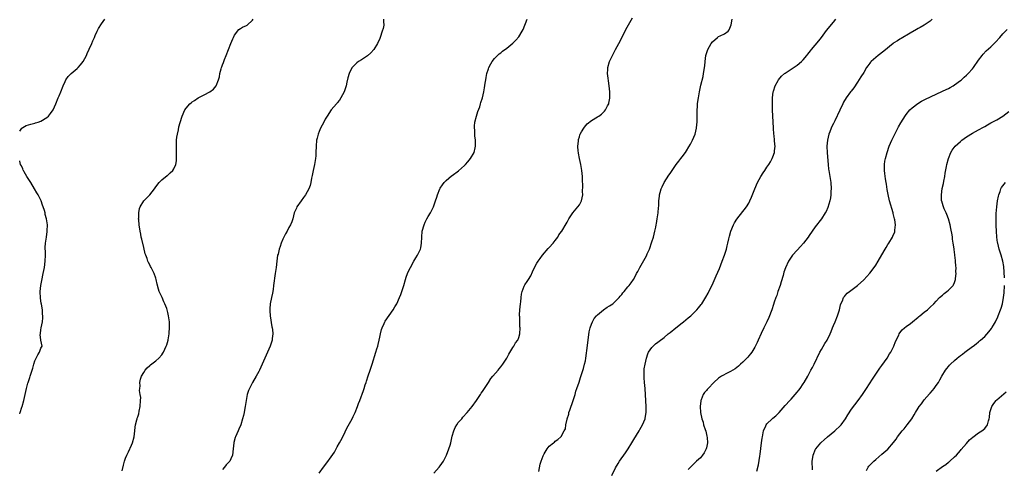
# Model space of a CAD drawing. Units: inches. Extents: x 2511000 to 2514000, y 1533000 to 1536000.
# Drawn here: x 2511000 to 2511325, y 1534544 to 1534693 of the extents above; entities that cross this region are included whole.
import ezdxf

# ---------------------------------------------------------------- set-up
doc = ezdxf.new("R2010")
doc.units = ezdxf.units.IN
doc.header["$MEASUREMENT"] = 0
doc.layers.add('LD25111533_10ft', color=73, linetype='Continuous')

msp = doc.modelspace()

# ---------------------------------------------------------------- linework, layer by layer
at = {"layer": 'LD25111533_10ft'}
for points, elevation in [([(2511000, 1534655.98), (2511000.05, 1534656.05), (2511000.71, 1534657), (2511001, 1534657.23), (2511002.17, 1534657.83), (2511003.66, 1534658.34), (2511005, 1534658.65), (2511005.24, 1534658.76), (2511006.07, 1534659), (2511007, 1534659.3), (2511009, 1534660.5), (2511009.52, 1534661), (2511010.19, 1534661.81), (2511011.05, 1534663), (2511011.98, 1534665), (2511012.77, 1534667), (2511013, 1534667.65), (2511013.57, 1534669), (2511014.35, 1534671), (2511015, 1534672.43), (2511015.28, 1534673), (2511015.99, 1534674.01), (2511016.99, 1534675), (2511019, 1534676.72), (2511019.28, 1534677), (2511020.09, 1534677.92), (2511020.98, 1534679), (2511022.08, 1534681), (2511022.35, 1534681.65), (2511023, 1534683.13), (2511023.8, 1534685), (2511024.19, 1534685.81), (2511024.68, 1534687), (2511025, 1534687.63), (2511025.63, 1534689), (2511026.09, 1534689.91), (2511027, 1534691.43), (2511028.11, 1534693)], 7490), ([(2511033.82, 1534543.82), (2511034.3, 1534545.7), (2511034.6, 1534547), (2511035, 1534547.91), (2511035.42, 1534549), (2511035.98, 1534550.02), (2511037, 1534552.27), (2511037.29, 1534553), (2511037.81, 1534555), (2511038.06, 1534557), (2511038.18, 1534558.18), (2511038.31, 1534559), (2511038.67, 1534560.67), (2511038.79, 1534561), (2511038.87, 1534561.13), (2511039, 1534561.65), (2511039.36, 1534562.64), (2511039.45, 1534563.45), (2511039.84, 1534565), (2511039.98, 1534567), (2511040, 1534568.01), (2511039.87, 1534569), (2511039.63, 1534570.37), (2511039.68, 1534571), (2511039.85, 1534571.85), (2511039.77, 1534573), (2511039.92, 1534574.08), (2511040.32, 1534575), (2511041, 1534576.29), (2511041.43, 1534577), (2511042.14, 1534577.86), (2511043, 1534578.6), (2511043.19, 1534578.81), (2511045, 1534580.15), (2511046.02, 1534581), (2511047, 1534582.12), (2511047.35, 1534582.65), (2511047.56, 1534583), (2511048.46, 1534585), (2511048.61, 1534585.39), (2511049.09, 1534587), (2511049.1, 1534587.1), (2511049.42, 1534589), (2511049.41, 1534589.41), (2511049.52, 1534591), (2511049.49, 1534591.49), (2511049.47, 1534593), (2511049.24, 1534595), (2511049, 1534596.1), (2511048.74, 1534597), (2511048.61, 1534597.39), (2511047.95, 1534599), (2511047.6, 1534599.6), (2511047.06, 1534601), (2511046.16, 1534603), (2511045.84, 1534603.84), (2511045.45, 1534605.45), (2511045.14, 1534607), (2511045, 1534607.48), (2511044.45, 1534609), (2511043.91, 1534610.09), (2511043.44, 1534611), (2511043.27, 1534611.27), (2511043, 1534611.83), (2511042.57, 1534612.57), (2511042.4, 1534613), (2511042.11, 1534613.89), (2511041.66, 1534615), (2511041.5, 1534615.5), (2511041, 1534617.54), (2511040.36, 1534620.36), (2511040.21, 1534621), (2511040, 1534622), (2511039.82, 1534623), (2511039.53, 1534625), (2511039.34, 1534626.66), (2511039.31, 1534627), (2511039.35, 1534627.35), (2511039.34, 1534629), (2511039.59, 1534630.41), (2511039.84, 1534631), (2511041, 1534632.96), (2511041.99, 1534634.01), (2511043.06, 1534635), (2511044.58, 1534637), (2511045, 1534637.6), (2511046.13, 1534639), (2511047, 1534639.93), (2511048.7, 1534641.3), (2511049, 1534641.51), (2511049.79, 1534642.21), (2511050.6, 1534643), (2511051, 1534643.52), (2511051.58, 1534645), (2511051.84, 1534646.16), (2511051.88, 1534647), (2511051.82, 1534647.82), (2511051.87, 1534649), (2511051.83, 1534650.17), (2511051.79, 1534651), (2511051.82, 1534651.82), (2511051.84, 1534653), (2511051.96, 1534654.04), (2511052.13, 1534655), (2511052.46, 1534656.46), (2511052.62, 1534657.38), (2511053, 1534658.91), (2511053.74, 1534661), (2511054.63, 1534663), (2511055, 1534663.58), (2511056.25, 1534665), (2511056.67, 1534665.33), (2511057, 1534665.66), (2511057.82, 1534666.18), (2511059, 1534667.03), (2511061, 1534668.02), (2511062.89, 1534669), (2511064.07, 1534669.93), (2511064.97, 1534671), (2511065.77, 1534673), (2511066.06, 1534673.94), (2511066.21, 1534675), (2511066.56, 1534676.56), (2511066.7, 1534677), (2511066.79, 1534677.21), (2511067, 1534677.88), (2511067.33, 1534678.67), (2511067.43, 1534679), (2511067.71, 1534679.71), (2511068.26, 1534681), (2511069, 1534682.97), (2511069.83, 1534685), (2511070.47, 1534686.47), (2511070.69, 1534687), (2511071, 1534687.67), (2511072.46, 1534689.54), (2511073, 1534689.97), (2511073.68, 1534690.32), (2511075, 1534690.87), (2511075.24, 1534691), (2511077, 1534692.64), (2511077.19, 1534693)], 7480), ([(2511120.28, 1534693), (2511120.28, 1534692.28), (2511120.34, 1534691), (2511120.1, 1534689.9), (2511119.86, 1534689), (2511119.14, 1534687), (2511119, 1534686.67), (2511118.26, 1534685), (2511117.02, 1534683), (2511116.08, 1534681.92), (2511115, 1534680.93), (2511113, 1534679.59), (2511112.02, 1534679), (2511111.43, 1534678.57), (2511111, 1534678.18), (2511109.95, 1534677), (2511109, 1534675.34), (2511108.86, 1534675), (2511108.43, 1534673.57), (2511108.18, 1534672.18), (2511107.91, 1534671), (2511107.7, 1534670.3), (2511107.28, 1534669), (2511106.21, 1534667), (2511105.76, 1534666.24), (2511105, 1534665.38), (2511104.84, 1534665.16), (2511104.68, 1534665), (2511103, 1534663), (2511101.6, 1534661), (2511101, 1534659.98), (2511100.5, 1534659), (2511100.04, 1534657.96), (2511099.48, 1534657), (2511099, 1534655.88), (2511098.64, 1534655), (2511098.34, 1534653.66), (2511098.16, 1534653), (2511098.01, 1534651), (2511097.94, 1534649), (2511097.85, 1534647.85), (2511097.76, 1534647), (2511097.64, 1534646.36), (2511097.42, 1534645), (2511097.03, 1534643.03), (2511096.7, 1534641.3), (2511096.5, 1534640.5), (2511096.21, 1534639), (2511095.97, 1534638.03), (2511095.55, 1534637), (2511095, 1534635.91), (2511094.46, 1534635), (2511093.87, 1534634.13), (2511093.03, 1534633), (2511091.65, 1534631), (2511091.46, 1534630.54), (2511090.76, 1534629), (2511090.29, 1534627), (2511089.95, 1534626.05), (2511089.54, 1534625), (2511089, 1534624.19), (2511088.39, 1534623), (2511087.87, 1534622.13), (2511087, 1534620.28), (2511086.49, 1534619), (2511086.07, 1534617.93), (2511085.78, 1534617), (2511085.39, 1534615.39), (2511085.27, 1534615), (2511084.97, 1534613.03), (2511084.75, 1534611), (2511084.5, 1534609), (2511083.95, 1534605), (2511083.74, 1534603.74), (2511083.56, 1534602.44), (2511083.21, 1534601), (2511082.8, 1534599), (2511082.7, 1534597.3), (2511082.65, 1534597), (2511082.67, 1534596.67), (2511082.84, 1534595), (2511083.4, 1534591.4), (2511083.48, 1534591), (2511083.55, 1534590.45), (2511083.65, 1534589), (2511083.46, 1534587.46), (2511083.44, 1534587), (2511083.36, 1534586.64), (2511082.83, 1534585), (2511081.96, 1534583), (2511081, 1534580.96), (2511080.17, 1534579), (2511079.23, 1534577), (2511079, 1534576.58), (2511078.17, 1534575), (2511076.97, 1534573), (2511075.94, 1534571), (2511075.66, 1534570.34), (2511075.24, 1534569), (2511074.86, 1534567), (2511074.56, 1534565), (2511074.44, 1534564.44), (2511074.19, 1534563), (2511073.98, 1534562.02), (2511073.69, 1534561), (2511073.05, 1534558.95), (2511072.47, 1534557.53), (2511072.2, 1534557), (2511071.3, 1534555), (2511071.22, 1534554.78), (2511070.81, 1534553.19), (2511070.77, 1534553), (2511070.62, 1534551), (2511070.37, 1534549), (2511069.78, 1534547.78), (2511069.43, 1534547), (2511069, 1534546.5), (2511068.25, 1534545.75), (2511067.67, 1534545), (2511067, 1534544.23)], 7470), ([(2511098.97, 1534543), (2511100.46, 1534545), (2511101.57, 1534546.43), (2511103, 1534548.45), (2511104.02, 1534549.98), (2511104.58, 1534551), (2511105, 1534551.71), (2511105.68, 1534553), (2511106.16, 1534553.84), (2511107, 1534555.5), (2511108.15, 1534557.85), (2511109, 1534559.44), (2511109.87, 1534561), (2511110.22, 1534561.78), (2511110.88, 1534563), (2511111.71, 1534565), (2511112.01, 1534565.99), (2511112.42, 1534567), (2511113.63, 1534570.37), (2511113.84, 1534571), (2511114.22, 1534572.22), (2511114.49, 1534573), (2511114.63, 1534573.37), (2511115.2, 1534575.2), (2511115.83, 1534577), (2511116.48, 1534579), (2511117.75, 1534583), (2511118.05, 1534584.05), (2511118.34, 1534585), (2511118.48, 1534585.52), (2511118.8, 1534587), (2511119, 1534587.99), (2511119.22, 1534589), (2511119.57, 1534590.43), (2511119.79, 1534591), (2511120.5, 1534592.5), (2511120.7, 1534593), (2511120.8, 1534593.2), (2511123.45, 1534597), (2511124.05, 1534597.95), (2511124.62, 1534599), (2511125.58, 1534601), (2511126, 1534602), (2511126.35, 1534603), (2511126.96, 1534605), (2511127.5, 1534607), (2511127.79, 1534607.79), (2511128.19, 1534609), (2511128.44, 1534609.56), (2511129.16, 1534611), (2511130.33, 1534613), (2511131, 1534614.1), (2511131.52, 1534615), (2511132.46, 1534617), (2511132.56, 1534617.44), (2511132.85, 1534619), (2511132.89, 1534621), (2511133.08, 1534623), (2511133.67, 1534625), (2511134.05, 1534625.95), (2511134.59, 1534627), (2511135, 1534627.79), (2511135.75, 1534629), (2511136.79, 1534631), (2511137.49, 1534633), (2511137.86, 1534634.14), (2511138.09, 1534635), (2511138.88, 1534637), (2511139, 1534637.2), (2511139.73, 1534638.27), (2511140.31, 1534639), (2511141, 1534639.71), (2511142.79, 1534641.21), (2511143, 1534641.35), (2511145.08, 1534642.92), (2511147, 1534644.66), (2511147.33, 1534645), (2511148.09, 1534645.91), (2511149.07, 1534647), (2511150.21, 1534649), (2511150.52, 1534650.52), (2511150.67, 1534651), (2511150.64, 1534652.64), (2511150.69, 1534653), (2511150.51, 1534654.51), (2511150.5, 1534655), (2511150.41, 1534656.41), (2511150.35, 1534657), (2511150.36, 1534657.64), (2511150.51, 1534659), (2511151.04, 1534661), (2511151.5, 1534662.5), (2511152.06, 1534664.06), (2511152.37, 1534665), (2511152.49, 1534665.51), (2511153.01, 1534667), (2511153.48, 1534669), (2511153.7, 1534670.3), (2511153.91, 1534671.91), (2511154.07, 1534673), (2511154.22, 1534673.78), (2511154.47, 1534675), (2511155, 1534676.65), (2511155.13, 1534677), (2511155.73, 1534678.27), (2511156.2, 1534679), (2511157, 1534680.04), (2511157.92, 1534681), (2511158.47, 1534681.53), (2511159, 1534681.91), (2511159.6, 1534682.4), (2511161, 1534683.44), (2511163, 1534685.11), (2511163.97, 1534686.03), (2511165, 1534687.16), (2511166.09, 1534689), (2511166.4, 1534689.6), (2511167.8, 1534693)], 7460), ([(2511136.88, 1534543), (2511138.7, 1534545), (2511139, 1534545.4), (2511140.06, 1534547), (2511141, 1534548.78), (2511141.1, 1534549), (2511141.89, 1534551), (2511142.26, 1534552.26), (2511142.5, 1534553), (2511143, 1534555.21), (2511143.49, 1534557), (2511143.95, 1534558.05), (2511144.5, 1534559), (2511145, 1534559.69), (2511146.12, 1534561), (2511146.52, 1534561.48), (2511147.91, 1534563), (2511149.54, 1534565), (2511151.06, 1534567.06), (2511152.37, 1534569), (2511152.6, 1534569.4), (2511153, 1534569.96), (2511153.39, 1534570.61), (2511155, 1534572.99), (2511155.77, 1534574.23), (2511156.46, 1534575), (2511158.12, 1534577), (2511158.47, 1534577.53), (2511159, 1534578.09), (2511159.38, 1534578.62), (2511159.73, 1534579), (2511161.05, 1534581), (2511161.65, 1534582.35), (2511163, 1534584.51), (2511163.32, 1534585), (2511163.95, 1534586.05), (2511164.7, 1534587), (2511165, 1534587.82), (2511165.33, 1534589), (2511165.4, 1534591), (2511165.38, 1534591.38), (2511165.3, 1534594.7), (2511165.27, 1534595), (2511165.27, 1534595.27), (2511165.34, 1534597), (2511165.54, 1534599), (2511165.66, 1534599.66), (2511165.8, 1534601), (2511165.9, 1534602.1), (2511166.14, 1534603), (2511166.81, 1534604.81), (2511166.86, 1534605), (2511167, 1534605.24), (2511167.7, 1534606.3), (2511168.22, 1534607), (2511169, 1534608.21), (2511169.52, 1534609.52), (2511170.18, 1534611), (2511171, 1534612.39), (2511171.34, 1534613), (2511172.05, 1534613.95), (2511172.8, 1534615), (2511174.75, 1534617.25), (2511175, 1534617.52), (2511176.3, 1534619), (2511177, 1534619.93), (2511177.87, 1534621), (2511178.27, 1534621.73), (2511179.12, 1534622.88), (2511179.24, 1534623), (2511180.66, 1534625.34), (2511181, 1534625.95), (2511181.36, 1534626.64), (2511181.52, 1534627), (2511182.86, 1534629), (2511184.51, 1534631), (2511185, 1534631.66), (2511185.71, 1534633), (2511185.98, 1534634.02), (2511186.13, 1534635), (2511186.08, 1534636.08), (2511186.14, 1534637.86), (2511186.01, 1534640.01), (2511186.03, 1534641), (2511185.95, 1534642.05), (2511185.84, 1534643), (2511185.72, 1534643.72), (2511185.47, 1534645), (2511185.03, 1534646.97), (2511184.76, 1534648.76), (2511184.69, 1534649), (2511184.6, 1534649.4), (2511184.52, 1534651), (2511184.71, 1534652.71), (2511184.67, 1534653), (2511184.71, 1534653.29), (2511185, 1534654.14), (2511185.2, 1534654.8), (2511185.3, 1534655), (2511185.77, 1534655.77), (2511186.44, 1534657), (2511186.66, 1534657.34), (2511187.61, 1534658.39), (2511189, 1534659.49), (2511191, 1534660.75), (2511191.42, 1534661), (2511192.36, 1534661.64), (2511193.37, 1534662.63), (2511193.67, 1534663), (2511194.34, 1534664.34), (2511194.73, 1534665), (2511194.8, 1534665.2), (2511195.06, 1534666.94), (2511195.06, 1534669), (2511194.87, 1534671), (2511194.6, 1534672.6), (2511194.53, 1534673.47), (2511194.35, 1534675), (2511194.42, 1534676.42), (2511194.47, 1534677), (2511195, 1534679), (2511195.94, 1534681), (2511196.3, 1534681.7), (2511197.01, 1534683), (2511198.05, 1534685), (2511199, 1534686.87), (2511200.37, 1534689.63), (2511202.52, 1534693.48)], 7450), ([(2511171.57, 1534543.57), (2511172.05, 1534545.95), (2511172.38, 1534547), (2511173, 1534548.72), (2511173.13, 1534549), (2511173.38, 1534549.38), (2511174.37, 1534551), (2511175, 1534551.87), (2511176.45, 1534553), (2511176.75, 1534553.25), (2511177, 1534553.57), (2511177.89, 1534554.11), (2511178.91, 1534555), (2511179, 1534555.11), (2511180.01, 1534557), (2511180.4, 1534557.6), (2511180.55, 1534559), (2511181, 1534560.84), (2511181.03, 1534561), (2511181.48, 1534562.52), (2511181.56, 1534563), (2511181.84, 1534563.84), (2511182.96, 1534567), (2511183.57, 1534569), (2511183.87, 1534570.13), (2511184.19, 1534571), (2511184.9, 1534573.1), (2511185.43, 1534574.57), (2511186.42, 1534577.58), (2511186.76, 1534579), (2511187, 1534580.14), (2511187.15, 1534581), (2511187.39, 1534582.61), (2511187.48, 1534583.48), (2511187.92, 1534587), (2511188.3, 1534589.7), (2511188.58, 1534591), (2511189, 1534592.18), (2511189.33, 1534593), (2511189.94, 1534594.06), (2511190.71, 1534595), (2511191, 1534595.33), (2511192.98, 1534597.02), (2511194.17, 1534597.83), (2511195, 1534598.29), (2511196.02, 1534599), (2511197, 1534599.83), (2511198.15, 1534601), (2511198.52, 1534601.48), (2511199, 1534602.06), (2511199.41, 1534602.59), (2511199.78, 1534603), (2511201, 1534604.52), (2511201.42, 1534605), (2511202.11, 1534605.89), (2511202.92, 1534607), (2511203, 1534607.13), (2511203.94, 1534609), (2511204.33, 1534609.67), (2511204.96, 1534611), (2511207.2, 1534614.8), (2511207.47, 1534615.47), (2511208.14, 1534617), (2511209, 1534619.45), (2511209.5, 1534621), (2511210.01, 1534623), (2511210.29, 1534624.29), (2511210.42, 1534625), (2511210.48, 1534625.52), (2511210.77, 1534627), (2511211.04, 1534629), (2511211.19, 1534630.81), (2511211.23, 1534631.23), (2511211.32, 1534633), (2511211.47, 1534634.53), (2511211.54, 1534635), (2511211.77, 1534635.77), (2511212.1, 1534637), (2511212.37, 1534637.63), (2511213.07, 1534639), (2511214.59, 1534641.41), (2511215, 1534642.05), (2511215.68, 1534643), (2511217, 1534644.99), (2511217.88, 1534646.12), (2511218.53, 1534647), (2511219, 1534647.56), (2511220.05, 1534649), (2511220.47, 1534649.53), (2511221.23, 1534650.77), (2511221.72, 1534651.72), (2511222.44, 1534653), (2511223.31, 1534655), (2511223.78, 1534657), (2511223.84, 1534658.16), (2511223.93, 1534659), (2511223.98, 1534659.98), (2511223.95, 1534662.05), (2511224, 1534663), (2511224.09, 1534664.09), (2511224.11, 1534665), (2511224.17, 1534665.83), (2511224.34, 1534667), (2511224.69, 1534669), (2511225.17, 1534671.17), (2511225.9, 1534674.1), (2511226.08, 1534675), (2511226.25, 1534676.25), (2511226.38, 1534677), (2511226.44, 1534677.56), (2511226.55, 1534679), (2511226.84, 1534681), (2511227.37, 1534682.63), (2511227.51, 1534683), (2511228.62, 1534685), (2511229, 1534685.55), (2511230.66, 1534687), (2511231, 1534687.27), (2511231.52, 1534687.52), (2511233, 1534688.17), (2511234.15, 1534689), (2511234.54, 1534689.46), (2511235, 1534690.62), (2511235.16, 1534691.16), (2511235.56, 1534693)], 7440), ([(2511195.75, 1534542.25), (2511197, 1534544.76), (2511197.81, 1534546.19), (2511198.33, 1534547), (2511200.27, 1534549.73), (2511201.14, 1534551), (2511202.36, 1534553), (2511203, 1534554.1), (2511204.75, 1534557), (2511205, 1534557.48), (2511205.88, 1534559), (2511206.71, 1534561), (2511206.77, 1534561.23), (2511207.08, 1534563), (2511207.1, 1534565), (2511206.83, 1534568.83), (2511206.74, 1534571), (2511206.59, 1534573), (2511206.47, 1534574.47), (2511206.4, 1534575), (2511206.43, 1534576.43), (2511206.41, 1534577), (2511206.48, 1534577.52), (2511206.72, 1534579), (2511207.18, 1534581), (2511207.6, 1534582.4), (2511207.9, 1534583), (2511209, 1534584.54), (2511209.38, 1534585), (2511210.22, 1534585.78), (2511211, 1534586.28), (2511211.39, 1534586.61), (2511213, 1534587.88), (2511214.39, 1534589), (2511215, 1534589.53), (2511216.91, 1534591), (2511219, 1534592.68), (2511219.42, 1534593), (2511221, 1534594.31), (2511221.39, 1534594.61), (2511221.83, 1534595), (2511223, 1534596.1), (2511223.89, 1534597), (2511224.41, 1534597.59), (2511225.28, 1534598.72), (2511225.47, 1534599), (2511226.85, 1534601.15), (2511227.56, 1534602.44), (2511227.85, 1534603), (2511228.89, 1534605.11), (2511230.25, 1534608.25), (2511231.35, 1534610.65), (2511232.26, 1534613), (2511232.96, 1534615), (2511233.6, 1534617), (2511233.89, 1534618.11), (2511234.14, 1534619), (2511234.47, 1534620.47), (2511234.64, 1534621.36), (2511235.08, 1534622.92), (2511235.91, 1534625), (2511236.25, 1534625.75), (2511237.03, 1534626.97), (2511240.28, 1534631), (2511241, 1534632.23), (2511241.38, 1534633), (2511241.86, 1534634.14), (2511243.03, 1534637), (2511243.88, 1534639), (2511244.95, 1534641), (2511245.76, 1534642.24), (2511246.29, 1534643), (2511247, 1534644.08), (2511247.65, 1534645), (2511248.15, 1534645.85), (2511248.79, 1534647), (2511249, 1534647.55), (2511249.5, 1534649), (2511249.49, 1534649.49), (2511249.69, 1534651), (2511249.6, 1534651.6), (2511249.56, 1534653), (2511249.39, 1534654.61), (2511249.33, 1534655), (2511249.17, 1534657), (2511248.86, 1534663), (2511248.83, 1534664.83), (2511248.81, 1534665.19), (2511248.87, 1534667), (2511249.11, 1534669), (2511249.18, 1534669.18), (2511249.72, 1534671), (2511250.71, 1534672.71), (2511250.86, 1534673), (2511251.85, 1534674.15), (2511252.83, 1534675), (2511253, 1534675.14), (2511257, 1534677.85), (2511258.41, 1534679), (2511259, 1534679.56), (2511260.22, 1534681), (2511260.56, 1534681.44), (2511261, 1534681.99), (2511261.42, 1534682.58), (2511261.75, 1534683), (2511263, 1534684.45), (2511264.14, 1534685.86), (2511265, 1534686.99), (2511266.72, 1534689.28), (2511269, 1534692.04), (2511269.77, 1534693)], 7430), ([(2511301.69, 1534693), (2511301, 1534692.4), (2511298.94, 1534691), (2511297.72, 1534690.28), (2511297, 1534689.91), (2511296.45, 1534689.55), (2511294.37, 1534688.37), (2511291.38, 1534686.62), (2511291, 1534686.41), (2511290.15, 1534685.85), (2511289, 1534685.16), (2511288.78, 1534685), (2511285.62, 1534682.38), (2511283.83, 1534681), (2511283, 1534680.39), (2511281.51, 1534679), (2511281.25, 1534678.75), (2511281, 1534678.44), (2511280.39, 1534677.61), (2511279.98, 1534677), (2511279, 1534675.42), (2511278.1, 1534673.9), (2511277, 1534672.17), (2511275.7, 1534670.3), (2511274.81, 1534669.19), (2511274.64, 1534669), (2511273.16, 1534667), (2511272.37, 1534665.63), (2511272.05, 1534665), (2511271.06, 1534662.94), (2511269.41, 1534659.41), (2511269, 1534658.56), (2511268.48, 1534657.52), (2511268.25, 1534657), (2511267.82, 1534655.82), (2511267.5, 1534655), (2511267.03, 1534653), (2511266.84, 1534651), (2511266.89, 1534648.89), (2511267.28, 1534645), (2511267.42, 1534643.42), (2511267.47, 1534643), (2511267.76, 1534641), (2511268.09, 1534639), (2511268.23, 1534637), (2511268.17, 1534636.17), (2511268.12, 1534635), (2511268, 1534634), (2511267.81, 1534633), (2511267.17, 1534630.83), (2511266.54, 1534629.46), (2511266.28, 1534629), (2511265, 1534627), (2511263, 1534624.39), (2511261, 1534621.55), (2511260.64, 1534621), (2511259.11, 1534619), (2511258.11, 1534617.89), (2511257, 1534616.7), (2511255.49, 1534615), (2511255.28, 1534614.72), (2511254.11, 1534613), (2511253.12, 1534610.88), (2511252.6, 1534609.4), (2511252.33, 1534608.33), (2511251.73, 1534606.27), (2511251.34, 1534605), (2511250.66, 1534603), (2511250.27, 1534601.73), (2511249.99, 1534601), (2511249.45, 1534599.45), (2511249.23, 1534598.77), (2511248.58, 1534597), (2511247.59, 1534594.41), (2511246.97, 1534593.03), (2511246.04, 1534591), (2511245.13, 1534589.13), (2511244.15, 1534587), (2511243.83, 1534586.17), (2511243, 1534584.59), (2511242, 1534583), (2511241.6, 1534582.4), (2511241, 1534581.75), (2511240.67, 1534581.33), (2511239, 1534579.67), (2511238.27, 1534579), (2511237.61, 1534578.39), (2511236.51, 1534577.49), (2511235.74, 1534577), (2511235, 1534576.55), (2511234.12, 1534576.12), (2511232, 1534575), (2511231.36, 1534574.64), (2511231, 1534574.37), (2511229.46, 1534573), (2511227.59, 1534571), (2511227.31, 1534570.69), (2511227, 1534570.32), (2511226.36, 1534569.64), (2511225.91, 1534569), (2511225.27, 1534567.27), (2511225.14, 1534567), (2511225.11, 1534566.89), (2511224.97, 1534565.03), (2511225.07, 1534563), (2511225.46, 1534561), (2511225.88, 1534559.88), (2511226.1, 1534559), (2511226.6, 1534557.4), (2511226.82, 1534556.83), (2511227.2, 1534555.2), (2511227.21, 1534554.79), (2511227.33, 1534553), (2511227, 1534551.41), (2511226.9, 1534551), (2511226.26, 1534549.74), (2511225.71, 1534549), (2511225, 1534548.1), (2511223.77, 1534547), (2511223.41, 1534546.59), (2511223, 1534546.2), (2511222.36, 1534545.64), (2511221.74, 1534545), (2511221, 1534544.18)], 7420), ([(2511243.71, 1534543.71), (2511244.2, 1534545.8), (2511244.63, 1534548.63), (2511244.75, 1534549.25), (2511245.25, 1534553), (2511245.44, 1534554.56), (2511245.51, 1534555), (2511245.67, 1534555.67), (2511245.88, 1534557), (2511246.6, 1534558.6), (2511246.74, 1534559), (2511247, 1534559.3), (2511248.78, 1534561), (2511249, 1534561.16), (2511250, 1534562), (2511251.04, 1534563), (2511253, 1534565.32), (2511254.57, 1534567), (2511255, 1534567.44), (2511256.38, 1534569), (2511257, 1534569.75), (2511257.55, 1534570.45), (2511257.96, 1534571), (2511259, 1534572.5), (2511259.33, 1534573), (2511260.5, 1534575), (2511261.58, 1534577), (2511262.04, 1534577.96), (2511262.58, 1534579), (2511264.53, 1534583), (2511265, 1534583.89), (2511266.17, 1534585.83), (2511266.93, 1534587), (2511267.9, 1534589), (2511268.2, 1534589.8), (2511268.7, 1534591), (2511269, 1534591.75), (2511269.54, 1534593), (2511270.34, 1534595), (2511270.96, 1534597), (2511271.38, 1534598.62), (2511271.49, 1534599), (2511271.94, 1534599.94), (2511272.36, 1534601), (2511272.61, 1534601.39), (2511273, 1534601.77), (2511273.56, 1534602.44), (2511274.27, 1534603), (2511277, 1534605), (2511279, 1534606.85), (2511281, 1534609.1), (2511282.45, 1534611), (2511283, 1534611.75), (2511283.8, 1534613), (2511285, 1534615.14), (2511286.06, 1534617), (2511286.41, 1534617.59), (2511287, 1534618.53), (2511287.32, 1534619), (2511288.54, 1534621), (2511288.68, 1534621.32), (2511289.24, 1534622.76), (2511289.3, 1534623), (2511289.3, 1534623.3), (2511289.46, 1534625), (2511289.25, 1534626.75), (2511289.21, 1534627), (2511288.77, 1534628.77), (2511288.72, 1534629), (2511287.57, 1534633), (2511287.08, 1534635.08), (2511286.78, 1534636.78), (2511286.49, 1534638.49), (2511286.43, 1534639), (2511286.22, 1534640.22), (2511285.96, 1534642.04), (2511285.84, 1534643), (2511285.86, 1534645), (2511286.04, 1534646.04), (2511286.23, 1534647), (2511286.78, 1534649), (2511287.45, 1534651), (2511288.26, 1534653), (2511288.49, 1534653.51), (2511289.16, 1534654.84), (2511290.32, 1534657), (2511290.54, 1534657.46), (2511291.25, 1534658.75), (2511292.77, 1534661.23), (2511293, 1534661.52), (2511294.28, 1534663), (2511295, 1534663.68), (2511296.89, 1534665.11), (2511298.14, 1534665.86), (2511299.46, 1534666.54), (2511303, 1534668.27), (2511305, 1534669.18), (2511306.26, 1534669.74), (2511307, 1534670.11), (2511307.58, 1534670.42), (2511308.57, 1534671), (2511309, 1534671.28), (2511311, 1534672.77), (2511311.28, 1534673), (2511312.18, 1534673.83), (2511313, 1534674.52), (2511313.24, 1534674.77), (2511313.5, 1534675), (2511315, 1534676.63), (2511315.3, 1534677), (2511317, 1534679.46), (2511318.15, 1534681), (2511318.53, 1534681.48), (2511319.5, 1534682.5), (2511321, 1534683.89), (2511322.15, 1534685), (2511322.57, 1534685.43), (2511323.99, 1534687), (2511325, 1534688.14), (2511326.38, 1534689.62)], 7410), ([(2511262.06, 1534544.06), (2511262.01, 1534547), (2511262.19, 1534548.19), (2511262.28, 1534549), (2511263.12, 1534550.88), (2511263.18, 1534551), (2511264.81, 1534553), (2511264.9, 1534553.1), (2511265.94, 1534554.06), (2511267.02, 1534555), (2511269.47, 1534557), (2511271.3, 1534558.7), (2511271.56, 1534559), (2511273.01, 1534561), (2511273.77, 1534562.23), (2511275, 1534564.12), (2511277.13, 1534567), (2511278.59, 1534569), (2511279.92, 1534571), (2511281.89, 1534574.11), (2511283, 1534575.69), (2511283.89, 1534577), (2511284.35, 1534577.65), (2511285, 1534578.53), (2511286.71, 1534581), (2511287.57, 1534582.43), (2511287.95, 1534583), (2511288.96, 1534585), (2511289.54, 1534586.46), (2511290.58, 1534588.58), (2511290.76, 1534589), (2511291, 1534589.38), (2511291.69, 1534590.31), (2511292.47, 1534591), (2511293, 1534591.42), (2511294.47, 1534592.47), (2511295.18, 1534593), (2511297, 1534594.51), (2511297.26, 1534594.74), (2511297.6, 1534595), (2511299, 1534596.18), (2511300.07, 1534597), (2511300.58, 1534597.42), (2511301, 1534597.81), (2511302.2, 1534599), (2511303, 1534599.86), (2511304.11, 1534601), (2511305, 1534601.84), (2511305.64, 1534602.36), (2511306.51, 1534603), (2511307, 1534603.44), (2511308.54, 1534605), (2511308.73, 1534605.27), (2511309, 1534605.97), (2511309.35, 1534607), (2511309.33, 1534607.33), (2511309.53, 1534609), (2511309.48, 1534609.48), (2511309.52, 1534611), (2511309.45, 1534611.45), (2511309.39, 1534613), (2511309.32, 1534613.32), (2511309.15, 1534615), (2511309.12, 1534615.12), (2511308.89, 1534616.89), (2511308.88, 1534617.12), (2511308.63, 1534619), (2511308.37, 1534620.37), (2511308.33, 1534621), (2511308.21, 1534621.79), (2511307.81, 1534623.81), (2511307.54, 1534625), (2511307, 1534627), (2511306.51, 1534628.51), (2511306.25, 1534629), (2511305.61, 1534630.39), (2511305.38, 1534631), (2511305.31, 1534631.31), (2511304.84, 1534632.84), (2511304.77, 1534633), (2511304.75, 1534633.26), (2511304.67, 1534635), (2511304.99, 1534637.01), (2511305.34, 1534638.66), (2511305.53, 1534639.53), (2511305.78, 1534641), (2511305.89, 1534642.11), (2511306.37, 1534644.37), (2511306.48, 1534645), (2511307.03, 1534647), (2511307.84, 1534649), (2511308.28, 1534649.72), (2511309.21, 1534651), (2511311, 1534652.62), (2511311.47, 1534653), (2511313, 1534654.1), (2511315, 1534655.36), (2511317, 1534656.48), (2511318.64, 1534657.36), (2511319, 1534657.59), (2511319.93, 1534658.07), (2511321, 1534658.7), (2511323, 1534659.76), (2511325, 1534660.93), (2511327, 1534662.48)], 7400), ([(2511000, 1534562.63), (2511000.16, 1534563), (2511000.76, 1534564.76), (2511000.84, 1534565), (2511001.37, 1534567), (2511001.8, 1534569), (2511002.04, 1534569.96), (2511002.23, 1534571), (2511002.69, 1534572.69), (2511002.78, 1534573), (2511003.37, 1534574.63), (2511003.47, 1534575), (2511004.14, 1534577), (2511004.29, 1534577.71), (2511004.71, 1534579), (2511005, 1534580.1), (2511005.4, 1534581), (2511006.05, 1534582.05), (2511006.54, 1534583), (2511007, 1534584.27), (2511007.48, 1534585), (2511007, 1534586.99), (2511006.81, 1534588.81), (2511006.85, 1534589), (2511007, 1534590.49), (2511007.08, 1534590.92), (2511007.07, 1534591.07), (2511007.52, 1534593), (2511007.69, 1534594.31), (2511007.68, 1534595), (2511007.58, 1534595.58), (2511007.5, 1534597), (2511007.2, 1534598.8), (2511007.12, 1534599.12), (2511006.85, 1534600.85), (2511006.76, 1534603), (2511007, 1534605), (2511007.32, 1534606.68), (2511007.8, 1534609), (2511008.18, 1534611), (2511008.43, 1534613), (2511008.5, 1534615), (2511008.5, 1534616.5), (2511008.47, 1534617), (2511008.46, 1534617.54), (2511008.56, 1534619), (2511008.83, 1534621), (2511009.12, 1534622.88), (2511009.11, 1534623.11), (2511009.15, 1534625), (2511008.88, 1534627), (2511008.47, 1534628.47), (2511008.39, 1534629), (2511008.17, 1534629.83), (2511007.81, 1534631), (2511007.56, 1534631.56), (2511007.1, 1534633), (2511006.12, 1534635), (2511005.68, 1534635.68), (2511004.95, 1534637), (2511003.65, 1534639), (2511003.41, 1534639.41), (2511003, 1534640.06), (2511002.37, 1534641), (2511001.47, 1534642.53), (2511001.21, 1534643), (2511001.17, 1534643.17), (2511001, 1534643.54), (2511000.57, 1534644.57), (2511000.27, 1534645), (2511000.07, 1534646.07), (2511000, 1534646.19)], 7490), ([(2511325.51, 1534607.51), (2511325.28, 1534611.28), (2511325.01, 1534613.01), (2511324.41, 1534615), (2511323.75, 1534617), (2511323.29, 1534619), (2511323.26, 1534619.26), (2511323, 1534621), (2511322.86, 1534623), (2511322.84, 1534624.84), (2511322.82, 1534625.18), (2511322.84, 1534628.84), (2511323, 1534631), (2511323.28, 1534633), (2511323.52, 1534634.48), (2511323.67, 1534635), (2511324.09, 1534636.09), (2511324.37, 1534637), (2511324.6, 1534637.4), (2511325, 1534637.92), (2511325.92, 1534639)], 7390), ([(2511279.88, 1534543.88), (2511280.46, 1534545), (2511280.7, 1534545.3), (2511281.67, 1534546.33), (2511282.37, 1534547), (2511283, 1534547.57), (2511285, 1534549.28), (2511287.03, 1534550.97), (2511288.88, 1534553.12), (2511289.73, 1534554.27), (2511290.2, 1534555), (2511291.77, 1534557), (2511292.34, 1534557.66), (2511293, 1534558.54), (2511293.4, 1534559), (2511294.87, 1534561), (2511295.7, 1534562.3), (2511296.09, 1534563), (2511297, 1534564.5), (2511297.33, 1534565), (2511298.07, 1534565.93), (2511299, 1534567.18), (2511300.78, 1534569.22), (2511301, 1534569.49), (2511301.72, 1534570.28), (2511302.3, 1534571), (2511303, 1534571.96), (2511303.68, 1534573), (2511304.19, 1534573.81), (2511304.82, 1534575), (2511306.06, 1534577), (2511306.45, 1534577.55), (2511307, 1534578.27), (2511307.33, 1534578.67), (2511307.65, 1534579), (2511309, 1534580.28), (2511309.87, 1534581), (2511311, 1534581.86), (2511311.67, 1534582.33), (2511312.47, 1534583), (2511315, 1534584.88), (2511315.14, 1534585), (2511316.23, 1534585.77), (2511317, 1534586.4), (2511317.32, 1534586.68), (2511317.63, 1534587), (2511319, 1534588.21), (2511320.35, 1534589.65), (2511321.23, 1534590.77), (2511321.37, 1534591), (2511321.86, 1534591.86), (2511322.53, 1534593), (2511323.33, 1534594.67), (2511323.47, 1534595), (2511324.27, 1534597), (2511324.45, 1534597.55), (2511324.85, 1534599), (2511325.2, 1534601), (2511325.4, 1534602.6), (2511325.55, 1534605)], 7390), ([(2511303, 1534543.71), (2511305, 1534545.18), (2511306.11, 1534545.89), (2511307, 1534546.6), (2511307.24, 1534546.76), (2511307.53, 1534547), (2511309, 1534548.35), (2511309.63, 1534549), (2511311, 1534550.54), (2511311.21, 1534550.79), (2511313, 1534552.83), (2511314.03, 1534553.97), (2511315.06, 1534554.94), (2511317, 1534556.34), (2511318.01, 1534557), (2511319, 1534557.75), (2511319.94, 1534559), (2511320.25, 1534560.25), (2511320.48, 1534561), (2511320.55, 1534561.45), (2511320.66, 1534563), (2511321.31, 1534565), (2511321.97, 1534566.03), (2511322.77, 1534567), (2511323, 1534567.23), (2511326.11, 1534569.89)], 7380)]:
    msp.add_lwpolyline(points, dxfattribs=dict(at, elevation=elevation))

doc.saveas('drawing.dxf')
